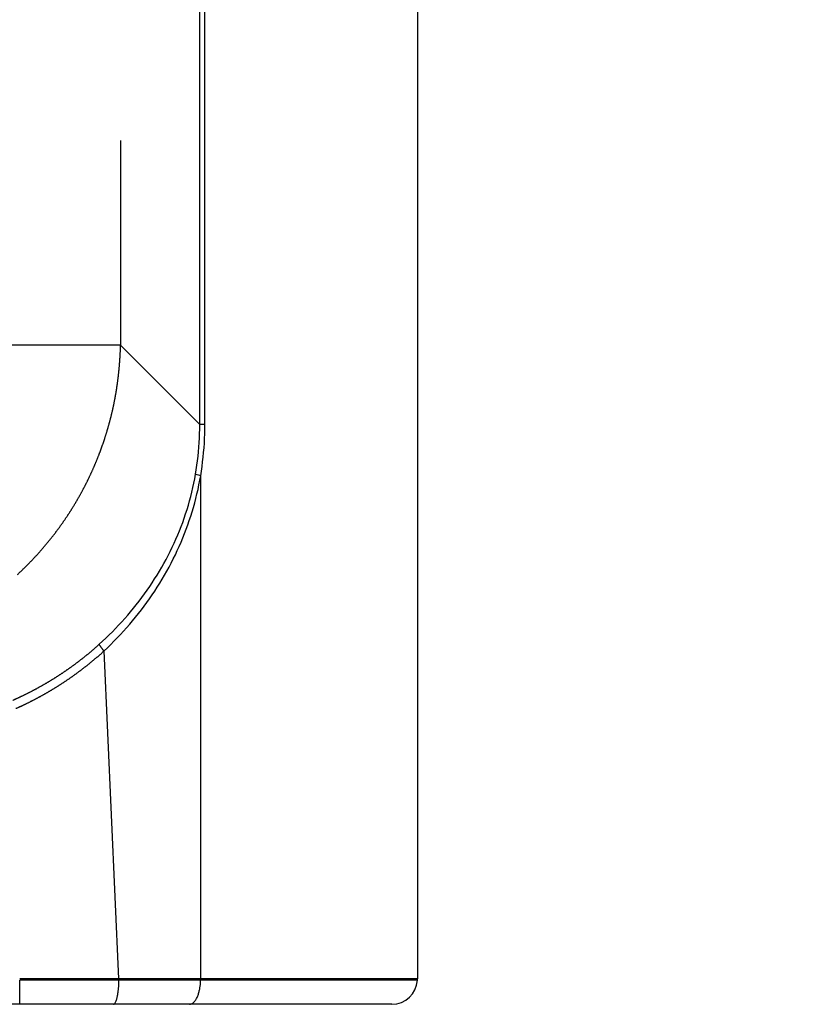
# Model space of a CAD drawing. Extents: x -160 to 260, y -172 to 127.
# Drawn here: x 8 to 14, y -19 to -11 of the extents above; entities that cross this region are included whole.
import ezdxf

# ---------------------------------------------------------------- set-up
doc = ezdxf.new("R2010")
doc.units = 0
doc.linetypes.add('PHANTOM', pattern=[15, 7.5, -1.5, 1.5, -1.5, 1.5, -1.5])
doc.layers.get('0').update_dxf_attribs({"linetype": 'CONTINUOUS'})
doc.layers.get('DEFPOINTS').update_dxf_attribs({"linetype": 'CONTINUOUS'})
doc.styles.get("Standard").update_dxf_attribs({"font": 'txt', "bigfont": 'BIGFONT'})
doc.dimstyles.new('DIMSTYLE', dxfattribs={"dimtxt": 3.2, "dimasz": 1, "dimexe": 2.54, "dimexo": 1, "dimgap": 1.6, "dimtad": 0, "dimzin": 0, "dimblk": 'OPEN30', "dimblk1": 'OPEN30', "dimblk2": 'OPEN30', "dimsah": 1, "dimcen": 0.09, "dimazin": 3, "dimtfac": 1, "dimtofl": 0, "dimtmove": 0, "dimatfit": 3})

# ---------------------------------------------------------------- blocks, each defined once
blk = doc.blocks.new('_OPEN30')
at = {"color": 0, "linetype": 'BYBLOCK'}
for q in [(-3, 1), (-3, -1), (-3, 0)]:
    blk.add_line((0, 0), q, dxfattribs=at)
blk = doc.blocks.new('*D5')
at = {"color": 7, "linetype": 'CONTINUOUS'}
for p, q in [((29.0029, 16.501), (29.0029, 19.851)), ((2.5063, 13.501), (30.2729, 13.501)), ((29.0029, 13.501), (29.0029, 2.626)), ((-3.3368, 2.626), (30.2729, 2.626)), ((29.0029, 2.626), (29.0029, -13.7504)), ((29.0029, -0.374), (29.0029, -3.724))]:
    blk.add_line(p, q, dxfattribs=at)
at = {"layer": 'DEFPOINTS', "color": 7, "linetype": 'CONTINUOUS'}
for p in [(1.5063, 13.501), (-4.3368, 2.626), (29.0029, 2.626)]:
    blk.add_point(p, dxfattribs=at)
at = {"color": 7, "linetype": 'CONTINUOUS'}
for p, rotation in [((29.0029, 13.501), 270.0000000000002), ((29.0029, 2.626), 90.00000000000051)]:
    blk.add_blockref('_OPEN30', p, dxfattribs=dict(at, rotation=rotation))
at = {"color": 7, "linetype": 'CONTINUOUS', "width": 1.238125}
blk.add_text('43.5', height=3.2, rotation=90, dxfattribs=at).set_placement((28.2029, -13.7504))

msp = doc.modelspace()

# ---------------------------------------------------------------- linework, layer by layer
at = {"color": 7, "linetype": 'CONTINUOUS'}
for p, q in [((10.8179, 42.151), (10.8179, -18.424)), ((10.8179, -18.424), (9.1205, -18.424)), ((10.8173, -18.4352), (10.8179, -18.424)), ((10.6176, -18.624), (-66.7317, -18.624))]:
    msp.add_line(p, q, dxfattribs=at)
at = {"color": 7, "linetype": 'PHANTOM'}
for p, q in [((9.1139, -14.0828), (9.1139, 38.1848)), ((9.1543, -14.0828), (9.1543, 38.1848)), ((8.4931, 33.1414), (8.4931, -13.462)), ((8.4931, -13.462), (7.0159, -13.462)), ((8.4931, -13.462), (9.1139, -14.0828)), ((9.1543, -14.0828), (9.1139, -14.0828)), ((9.1205, -18.424), (9.1205, -14.4844)), ((8.4806, -18.424), (8.364, -15.8566)), ((8.4805, -18.4352), (8.4806, -18.424)), ((9.1202, -18.4352), (9.1205, -18.424)), ((10.8173, -18.4352), (9.1202, -18.4352))]:
    msp.add_line(p, q, dxfattribs=at)
for points in [[(8.4931, -13.462, -0.008225), (8.4909, -13.5272, -0.006217), (8.4868, -13.5923, -0.005705), (8.4812, -13.6572, -0.006173), (8.4741, -13.722, -0.006542), (8.4653, -13.7866, -0.006577), (8.4548, -13.851, -0.006495), (8.4427, -13.915, -0.006514), (8.4288, -13.9787, -0.00652), (8.4134, -14.0421, -0.006512), (8.3962, -14.105, -0.006509), (8.3775, -14.1674, -0.006508), (8.3571, -14.2294, -0.006506), (8.3351, -14.2907, -0.006503), (8.3115, -14.3515, -0.006502), (8.2864, -14.4117, -0.006499), (8.2597, -14.4712, -0.006497), (8.2315, -14.5299, -0.006496), (8.2017, -14.5879, -0.006494), (8.1704, -14.6452, -0.006493), (8.1377, -14.7015, -0.006492), (8.1035, -14.7571, -0.00649), (8.0679, -14.8117, -0.006489), (8.0309, -14.8653, -0.006488), (7.9925, -14.918, -0.006487), (7.9528, -14.9697, -0.006487), (7.9117, -15.0203, -0.006486), (7.8693, -15.0699, -0.006486), (7.8257, -15.1183, -0.006486), (7.7808, -15.1656, -0.006485), (7.7347, -15.2117, -0.006486), (7.6874, -15.2566, -0.006486)], [(9.1205, -14.4844), (9.1133, -14.4828), (9.1022, -14.4801), (9.0924, -14.4775), (9.0852, -14.4751), (9.0813, -14.4734), (9.0804, -14.473, -1)], [(7.6484, -16.2428, 0.005997), (7.7052, -16.2169, 0.006023), (7.7613, -16.1897, 0.006047), (7.8168, -16.1611, 0.006077), (7.8715, -16.1312, 0.006113), (7.9256, -16.0999, 0.006126), (7.9788, -16.0674, 0.00615), (8.0312, -16.0335, 0.00627), (8.0828, -15.9984, 0.006206), (8.1334, -15.9619, 0.005894), (8.1832, -15.9243, 0.005467), (8.2321, -15.8855, 0.006141), (8.2801, -15.8457, 0.007982), (8.3269, -15.8045)], [(7.6727, -16.3075, 0.006063), (7.7307, -16.2809, 0.006084), (7.788, -16.2528, 0.006104), (7.8446, -16.2234, 0.006129), (7.9004, -16.1925, 0.006159), (7.9555, -16.1604, 0.006167), (8.0098, -16.1268, 0.006187), (8.0632, -16.092, 0.006303), (8.1157, -16.0558, 0.006226), (8.1673, -16.0183, 0.005908), (8.218, -15.9795, 0.005475), (8.2678, -15.9397, 0.006183), (8.3167, -15.8987, 0.007938), (8.364, -15.8566)], [(7.7035, -18.624), (7.7035, -18.6226), (7.7035, -18.6175), (7.7035, -18.6075), (7.7034, -18.5929), (7.7034, -18.574), (7.7034, -18.5514), (7.7034, -18.5254), (7.7034, -18.497), (7.7034, -18.4666), (7.7034, -18.4423), (7.7034, -18.4352, -1)]]:
    msp.add_lwpolyline(points, format="xyb", dxfattribs=at)
for points in [[(9.0804, -14.473), (9.0862, -14.4378), (9.0914, -14.4025), (9.0959, -14.3672), (9.1, -14.3318), (9.1036, -14.2963), (9.1066, -14.2608), (9.1091, -14.2252), (9.1111, -14.1897), (9.1126, -14.154), (9.1136, -14.1184), (9.1139, -14.0828)], [(9.1205, -14.4844), (9.1263, -14.4482), (9.1315, -14.4119), (9.1361, -14.3755), (9.1402, -14.3391), (9.1438, -14.3026), (9.1469, -14.266), (9.1494, -14.2294), (9.1515, -14.1928), (9.153, -14.1561), (9.154, -14.1195), (9.1543, -14.0828)], [(8.3269, -15.8045), (8.353, -15.7805), (8.3786, -15.7561), (8.4039, -15.7313), (8.4289, -15.7062), (8.4535, -15.6808), (8.4779, -15.6551), (8.5019, -15.6291), (8.5256, -15.6027), (8.5489, -15.5761), (8.5718, -15.5491), (8.5944, -15.5218), (8.6165, -15.4941), (8.6383, -15.4662), (8.6597, -15.438), (8.6806, -15.4094), (8.7011, -15.3805), (8.7212, -15.3514), (8.7409, -15.3219), (8.7601, -15.2922), (8.7789, -15.2622), (8.7972, -15.2319), (8.8151, -15.2013), (8.8325, -15.1705), (8.8495, -15.1394), (8.866, -15.108), (8.882, -15.0764), (8.8975, -15.0446), (8.9125, -15.0125), (8.927, -14.9802), (8.9409, -14.9477), (8.9544, -14.9149), (8.9672, -14.8824), (8.9796, -14.8492), (8.9915, -14.8159), (9.0028, -14.7823), (9.0136, -14.7486), (9.0239, -14.7147), (9.0336, -14.6806), (9.0428, -14.6464), (9.0514, -14.6121), (9.0595, -14.5774), (9.067, -14.5428), (9.074, -14.5081), (9.0804, -14.473)], [(8.364, -15.8566), (8.3903, -15.8317), (8.4163, -15.8064), (8.4418, -15.7806), (8.467, -15.7546), (8.4919, -15.7282), (8.5165, -15.7016), (8.5407, -15.6746), (8.5646, -15.6473), (8.588, -15.6197), (8.6111, -15.5918), (8.6338, -15.5635), (8.6561, -15.5349), (8.6779, -15.506), (8.6994, -15.4768), (8.7204, -15.4472), (8.741, -15.4174), (8.7612, -15.3873), (8.7809, -15.3569), (8.8002, -15.3262), (8.819, -15.2952), (8.8374, -15.2639), (8.8553, -15.2324), (8.8727, -15.2006), (8.8896, -15.1686), (8.9061, -15.1363), (8.9221, -15.1038), (8.9376, -15.071), (8.9526, -15.038), (8.9671, -15.0048), (8.981, -14.9713), (8.9945, -14.9377), (9.0074, -14.9038), (9.0198, -14.8697), (9.0317, -14.8355), (9.043, -14.8011), (9.0538, -14.7665), (9.0641, -14.7317), (9.0738, -14.6968), (9.0829, -14.6617), (9.0916, -14.6265), (9.0997, -14.5912), (9.1072, -14.5557), (9.1142, -14.5201), (9.1205, -14.4844)], [(8.364, -15.8566), (8.3618, -15.8541), (8.3598, -15.8518), (8.3577, -15.8493), (8.3557, -15.8469), (8.3536, -15.8444), (8.3517, -15.842), (8.3498, -15.8397), (8.3479, -15.8373), (8.3461, -15.835), (8.3442, -15.8326), (8.3423, -15.83), (8.3405, -15.8275), (8.3388, -15.8253), (8.3371, -15.8228), (8.3353, -15.8202), (8.3337, -15.8177), (8.3323, -15.8155), (8.3309, -15.8131), (8.3294, -15.8105), (8.3279, -15.8073), (8.3269, -15.8045)], [(8.4805, -18.4352), (8.4157, -18.4352), (8.351, -18.4352), (8.2862, -18.4352), (8.2215, -18.4352), (8.1567, -18.4352), (8.092, -18.4352), (8.0272, -18.4352), (7.9624, -18.4352), (7.8977, -18.4352), (7.8329, -18.4352), (7.7682, -18.4352), (7.7034, -18.4352)], [(8.437, -18.624), (8.4428, -18.622), (8.4476, -18.6178), (8.4513, -18.6127), (8.4541, -18.6077), (8.4567, -18.602), (8.4591, -18.5962), (8.4612, -18.59), (8.463, -18.5841), (8.4647, -18.578), (8.4662, -18.572), (8.4676, -18.5659), (8.4688, -18.5601), (8.47, -18.554), (8.4711, -18.5483), (8.4721, -18.5421), (8.4731, -18.5357), (8.4739, -18.5295), (8.4748, -18.5233), (8.4755, -18.5171), (8.4762, -18.5109), (8.4768, -18.5046), (8.4774, -18.4984), (8.4779, -18.4922), (8.4784, -18.4859), (8.4788, -18.4797), (8.4792, -18.4734), (8.4795, -18.4672), (8.4798, -18.4609), (8.48, -18.4547), (8.4802, -18.4484), (8.4804, -18.4422), (8.4805, -18.436)], [(9.1202, -18.4352), (9.0669, -18.4352), (9.0136, -18.4352), (8.9603, -18.4352), (8.907, -18.4352), (8.8536, -18.4352), (8.8003, -18.4352), (8.747, -18.4352), (8.6937, -18.4352), (8.6404, -18.4352), (8.5871, -18.4352), (8.5338, -18.4352), (8.4805, -18.4352)], [(9.0335, -18.624), (9.04, -18.6233), (9.0467, -18.6214), (9.0531, -18.6186), (9.059, -18.6149), (9.0644, -18.6106), (9.0694, -18.6058), (9.0741, -18.6006), (9.0783, -18.5951), (9.0822, -18.5893), (9.0858, -18.5834), (9.0891, -18.5772), (9.0922, -18.5711), (9.0951, -18.5647), (9.0977, -18.5583), (9.1003, -18.5515), (9.1026, -18.5449), (9.1047, -18.5383), (9.1066, -18.5316), (9.1084, -18.5248), (9.11, -18.5181), (9.1115, -18.5115), (9.1129, -18.5047), (9.1141, -18.4979), (9.1152, -18.491), (9.1162, -18.4841), (9.1171, -18.4772), (9.1179, -18.4703), (9.1186, -18.4632), (9.1191, -18.4562), (9.1196, -18.4493), (9.12, -18.4423), (9.1202, -18.4352)]]:
    msp.add_lwpolyline(points, dxfattribs=at)
at = {"color": 7, "linetype": 'CONTINUOUS'}
for points in [[(8.4806, -18.424), (8.4159, -18.424), (8.3511, -18.424), (8.2863, -18.424), (8.2216, -18.424), (8.1568, -18.424), (8.092, -18.4241), (8.0273, -18.4241), (7.9625, -18.4242), (7.8977, -18.4243), (7.833, -18.4244), (7.7682, -18.4245), (7.7034, -18.4246)], [(9.1205, -18.424), (9.0672, -18.424), (9.0138, -18.424), (8.9605, -18.424), (8.9072, -18.4239), (8.8539, -18.424), (8.8005, -18.424), (8.7472, -18.424), (8.6939, -18.424), (8.6406, -18.424), (8.5873, -18.424), (8.5339, -18.424), (8.4806, -18.424)]]:
    msp.add_lwpolyline(points, dxfattribs=at)
msp.add_arc((10.6176, -18.424), 0.2, 270, 356.7805, dxfattribs=at)

# ---------------------------------------------------------------- dimensions: what is measured, and where the dimension line sits
dim = msp.add_linear_dim(base=(29.0029429999, 2.6260170691), p1=(1.506255043, 13.5010170691), p2=(-4.3368126885, 2.6260170691), angle=90, dimstyle='DIMSTYLE', override={"dimgap": 0, "dimtad": 1, "dimtofl": 1}, dxfattribs=at)
dim.commit()
dim.dimension.update_dxf_attribs({"geometry": '*D5', "text_midpoint": (29.0029429999, -7.8074211355)})

doc.saveas('drawing.dxf')
